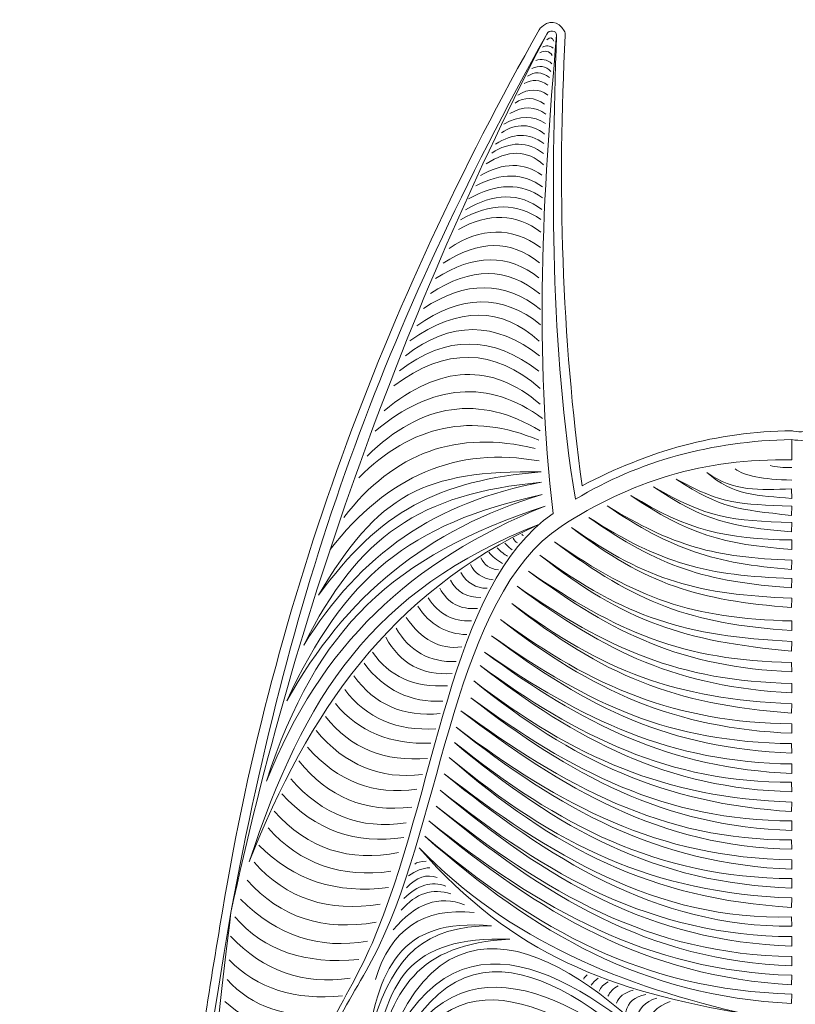
# Model space of a CAD drawing. Units: millimetres. Extents: x -51 to 48, y -103 to 79.
# Drawn here: x -51 to -3, y 18 to 79 of the extents above; entities that cross this region are included whole.
import ezdxf

# ---------------------------------------------------------------- set-up
doc = ezdxf.new("R2010")
doc.units = ezdxf.units.MM
doc.header["$MEASUREMENT"] = 0
doc.layers.add('layer 1', color=7, linetype='Continuous')

msp = doc.modelspace()

# ---------------------------------------------------------------- linework, layer by layer
at = {"layer": 'layer 1', "color": 250, "lineweight": 20}
msp.add_open_spline([(36.1725, -35.8651), (36.6253, -36.4103), (36.8428, -37.1858), (36.9409, -37.8559), (36.9409, -37.8559), (37.0612, -38.6777), (37.013, -39.448), (36.8137, -40.2505), (36.8137, -40.2505), (36.6142, -41.0535), (36.2776, -41.8502), (35.672, -42.4328), (35.672, -42.4328), (35.1397, -42.9448), (34.4154, -43.2705), (33.6829, -43.2354), (33.6829, -43.2354), (33.641, -43.3784), (33.5973, -43.5208), (33.5518, -43.6627), (33.5518, -43.6627), (33.2323, -44.6591), (32.8257, -45.6234), (32.4014, -46.5789), (32.4014, -46.5789), (31.9621, -47.5683), (31.5037, -48.5495), (31.0069, -49.5114), (31.0069, -49.5114), (30.4714, -50.5483), (29.8917, -51.5617), (29.2916, -52.5623), (29.2916, -52.5623), (29.2395, -52.6493), (29.1871, -52.7361), (29.1347, -52.8228), (29.1347, -52.8228), (29.1347, -52.8228), (22.5832, -92.9419), (22.5832, -92.9419), (22.5832, -92.9419), (22.5832, -92.9419), (22.5832, -102.5372), (22.5832, -102.5372), (22.5832, -102.5372), (22.5832, -102.8346), (22.3406, -103.0772), (22.0432, -103.0772), (22.0432, -103.0772), (22.0432, -103.0772), (-27.9568, -103.0772), (-27.9568, -103.0772), (-27.9568, -103.0772), (-28.2542, -103.0772), (-28.4968, -102.8346), (-28.4968, -102.5372), (-28.4968, -102.5372), (-28.4968, -102.5372), (-28.4968, -93.0963), (-28.4968, -93.0963), (-28.4968, -93.0963), (-28.4968, -93.0963), (-51.2683, -66.2581), (-51.2683, -66.2581), (-51.2683, -66.2581), (-51.3694, -66.1388), (-51.4115, -65.998), (-51.3925, -65.8428), (-51.3925, -65.8428), (-51.3734, -65.6876), (-51.2984, -65.5612), (-51.1714, -65.47), (-51.1714, -65.47), (-47.2726, -62.6711), (-43.9343, -59.4217), (-41.9311, -54.9944), (-41.9311, -54.9944), (-40.2735, -51.3311), (-39.7123, -47.2921), (-39.4571, -43.3129), (-39.4571, -43.3129), (-39.2969, -40.8161), (-39.2551, -38.3059), (-39.2348, -35.8045), (-39.2348, -35.8045), (-39.2109, -32.8517), (-39.2197, -29.8986), (-39.2002, -26.9456), (-39.2002, -26.9456), (-40.6404, -23.9411), (-41.4164, -20.5802), (-41.8425, -17.2909), (-41.8425, -17.2909), (-42.3576, -13.3141), (-42.3977, -9.2274), (-42.2331, -5.2252), (-42.2331, -5.2252), (-42.0441, -0.6317), (-41.5742, 3.964), (-40.9889, 8.5228), (-40.9889, 8.5228), (-40.3535, 13.4723), (-39.5732, 18.4051), (-38.7531, 23.3271), (-38.7531, 23.3271), (-35.5029, 42.8328), (-28.6933, 61.2108), (-18.9625, 78.4119), (-18.9625, 78.4119), (-18.9413, 78.4494), (-18.9195, 78.4793), (-18.8904, 78.5111), (-18.8904, 78.5111), (-18.4002, 79.0453), (-17.7415, 79.0063), (-17.3951, 78.3465), (-17.3951, 78.3465), (-17.3479, 78.2566), (-17.3286, 78.1684), (-17.334, 78.067), (-17.334, 78.067), (-17.8312, 68.6586), (-17.556, 59.2557), (-16.2763, 49.9198), (-16.2763, 49.9198), (-12.1905, 52.0707), (-7.8487, 53.3254), (-3.1895, 53.3489), (-3.1895, 53.3489), (-3.1474, 53.3491), (-3.1114, 53.3453), (-3.0703, 53.3362), (-3.0703, 53.3362), (-2.249, 53.1547), (-0.9876, 53.5789), (-0.2126, 53.8525), (-0.2126, 53.8525), (0.6864, 54.1698), (1.7077, 54.1673), (2.6069, 53.8531), (2.6069, 53.8531), (2.8194, 53.7788), (3.0253, 53.6869), (3.2233, 53.58), (3.2233, 53.58), (3.5228, 53.6337), (3.8255, 53.667), (4.1292, 53.6863), (4.1292, 53.6863), (5.1208, 53.7494), (6.2424, 53.6772), (7.2102, 53.4437), (7.2102, 53.4437), (7.7841, 53.3053), (8.2695, 53.0606), (8.7903, 52.7871), (8.7903, 52.7871), (8.9135, 52.7224), (9.0362, 52.6568), (9.1583, 52.5902), (9.1583, 52.5902), (9.1634, 52.5899), (9.1685, 52.5896), (9.1736, 52.5893), (9.1736, 52.5893), (9.9711, 52.5381), (10.7646, 52.4341), (11.5449, 52.2606), (11.5449, 52.2606), (12.3815, 52.0746), (13.2537, 51.803), (14.017, 51.41), (14.017, 51.41), (14.2407, 51.2949), (14.4574, 51.1674), (14.6665, 51.0278), (14.6665, 51.0278), (15.9774, 50.9394), (17.2809, 50.7324), (18.549, 50.3867), (18.549, 50.3867), (19.485, 50.1315), (20.4021, 49.801), (21.2741, 49.3744), (21.2741, 49.3744), (21.8322, 49.1013), (22.3812, 48.7872), (22.8929, 48.4344), (22.8929, 48.4344), (23.053, 48.324), (23.2099, 48.209), (23.3635, 48.0898), (23.3635, 48.0898), (24.3274, 47.8705), (25.2784, 47.5875), (26.1848, 47.1902), (26.1848, 47.1902), (27.0089, 46.8289), (27.7907, 46.3759), (28.519, 45.848), (28.519, 45.848), (29.269, 45.5858), (30.007, 45.2897), (30.7323, 44.9656), (30.7323, 44.9656), (31.9833, 44.4066), (33.1984, 43.7632), (34.3411, 43.0057), (34.3411, 43.0057), (35.5983, 42.1724), (36.7674, 41.2017), (37.7999, 40.1014), (37.7999, 40.1014), (38.6516, 39.1938), (39.4095, 38.1984), (40.0635, 37.1396), (40.0635, 37.1396), (40.4299, 36.5465), (40.7635, 35.9332), (41.0627, 35.3035), (41.0627, 35.3035), (41.3374, 34.9303), (41.5898, 34.5406), (41.817, 34.1366), (41.817, 34.1366), (42.3094, 33.261), (42.6828, 32.3196), (42.9392, 31.3487), (42.9392, 31.3487), (42.9635, 31.2566), (42.9869, 31.1643), (43.0091, 31.0717), (43.0091, 31.0717), (43.1544, 30.7983), (43.2887, 30.5191), (43.4107, 30.2345), (43.4107, 30.2345), (43.631, 29.7206), (43.8115, 29.19), (43.9536, 28.6493), (43.9536, 28.6493), (44.0806, 28.448), (44.1986, 28.241), (44.3066, 28.0289), (44.3066, 28.0289), (44.5189, 27.6121), (44.692, 27.1759), (44.8308, 26.7293), (44.8308, 26.7293), (44.8739, 26.5904), (44.9171, 26.4516), (44.9602, 26.3127), (44.9602, 26.3127), (45.3274, 26.2636), (45.6938, 26.2081), (46.0591, 26.1465), (46.0591, 26.1465), (46.4339, 26.0832), (46.8076, 26.0132), (47.1799, 25.9368), (47.1799, 25.9368), (47.4152, 25.8885), (47.5848, 25.7006), (47.6087, 25.4616), (47.6087, 25.4616), (47.6927, 24.6222), (47.7467, 23.7798), (47.7704, 22.9366), (47.7704, 22.9366), (47.7888, 22.2822), (47.7889, 21.6272), (47.7707, 20.9728), (47.7707, 20.9728), (47.7779, 20.4924), (47.7442, 20.015), (47.6578, 19.5425), (47.6578, 19.5425), (47.69, 19.076), (47.6782, 18.6058), (47.6205, 18.1417), (47.6205, 18.1417), (47.5885, 17.8847), (47.5424, 17.6293), (47.4829, 17.3772), (47.4829, 17.3772), (47.4626, 16.5465), (47.2857, 15.7785), (46.9993, 14.9989), (46.9993, 14.9989), (46.8997, 14.7279), (46.7896, 14.4608), (46.6696, 14.1983), (46.6696, 14.1983), (46.6459, 14.0764), (46.6194, 13.9551), (46.5901, 13.8345), (46.5901, 13.8345), (46.5512, 13.6742), (46.5073, 13.5151), (46.4588, 13.3574), (46.4588, 13.3574), (46.4826, 12.6328), (46.3006, 11.9198), (46.054, 11.2429), (46.054, 11.2429), (45.97, 11.0122), (45.8781, 10.7844), (45.7786, 10.56), (45.7786, 10.56), (45.7463, 10.3587), (45.7063, 10.1587), (45.6586, 9.9606), (45.6586, 9.9606), (45.6308, 9.8447), (45.6003, 9.7295), (45.5672, 9.6151), (45.5672, 9.6151), (45.6262, 8.7897), (45.3919, 8.0172), (45.0593, 7.2726), (45.0593, 7.2726), (45.1147, 7.0263), (45.1421, 6.7735), (45.1381, 6.5212), (45.1381, 6.5212), (45.1338, 6.2479), (45.0927, 5.9751), (45.0196, 5.7118), (45.0196, 5.7118), (45.0011, 4.7669), (44.6541, 3.8736), (44.1926, 3.0592), (44.1926, 3.0592), (44.0253, 2.764), (43.8423, 2.478), (43.6452, 2.2019), (43.6452, 2.2019), (43.9872, 1.0342), (43.6873, -0.4664), (43.3781, -1.5855), (43.3781, -1.5855), (43.3109, -2.5577), (42.884, -3.5172), (42.3582, -4.3266), (42.3582, -4.3266), (42.1663, -4.6221), (41.956, -4.9053), (41.7289, -5.1747), (41.7289, -5.1747), (41.729, -5.1754), (41.7291, -5.1761), (41.7292, -5.1768), (41.7292, -5.1768), (41.7996, -5.8365), (41.6761, -6.4677), (41.4302, -7.0791), (41.4302, -7.0791), (41.1561, -7.7605), (40.7434, -8.389), (40.2472, -8.9386), (40.2472, -8.9386), (40.4715, -8.9905), (40.6922, -9.0578), (40.9071, -9.1414), (40.9071, -9.1414), (41.876, -9.5179), (42.7175, -10.2194), (43.2341, -11.1244), (43.2341, -11.1244), (43.7079, -11.9544), (43.9148, -12.9681), (43.7426, -13.9125), (43.7426, -13.9125), (43.6096, -14.6418), (43.2566, -15.2957), (42.8642, -15.9155), (42.8642, -15.9155), (42.4335, -16.5958), (41.9318, -17.2582), (41.5804, -17.9831), (41.5804, -17.9831), (41.1234, -18.9259), (40.9195, -19.9979), (40.7848, -21.031), (40.7848, -21.031), (40.6758, -21.8662), (40.6084, -22.7154), (40.6707, -23.5573), (40.6707, -23.5573), (40.7357, -24.4354), (40.9323, -25.3004), (41.0051, -26.1802), (41.0051, -26.1802), (41.1083, -27.429), (40.9797, -28.7142), (40.5669, -29.9002), (40.5669, -29.9002), (40.1715, -31.0362), (39.5208, -32.0654), (38.7838, -33.009), (38.7838, -33.009), (38.2447, -33.6992), (37.6559, -34.3474), (37.0475, -34.9767), (37.0475, -34.9767), (36.7586, -35.2755), (36.4654, -35.5702), (36.1725, -35.8651)], degree=3, knots=[0, 0, 0, 0, 0.0097087, 0.0097087, 0.0097087, 0.0097087, 0.0194175, 0.0194175, 0.0194175, 0.0194175, 0.0291262, 0.0291262, 0.0291262, 0.0291262, 0.038835, 0.038835, 0.038835, 0.038835, 0.0485437, 0.0485437, 0.0485437, 0.0485437, 0.0582524, 0.0582524, 0.0582524, 0.0582524, 0.0679612, 0.0679612, 0.0679612, 0.0679612, 0.0776699, 0.0776699, 0.0776699, 0.0776699, 0.0873786, 0.0873786, 0.0873786, 0.0873786, 0.0970874, 0.0970874, 0.0970874, 0.0970874, 0.1067961, 0.1067961, 0.1067961, 0.1067961, 0.1165049, 0.1165049, 0.1165049, 0.1165049, 0.1262136, 0.1262136, 0.1262136, 0.1262136, 0.1359223, 0.1359223, 0.1359223, 0.1359223, 0.1456311, 0.1456311, 0.1456311, 0.1456311, 0.1553398, 0.1553398, 0.1553398, 0.1553398, 0.1650485, 0.1650485, 0.1650485, 0.1650485, 0.1747573, 0.1747573, 0.1747573, 0.1747573, 0.184466, 0.184466, 0.184466, 0.184466, 0.1941748, 0.1941748, 0.1941748, 0.1941748, 0.2038835, 0.2038835, 0.2038835, 0.2038835, 0.2135922, 0.2135922, 0.2135922, 0.2135922, 0.223301, 0.223301, 0.223301, 0.223301, 0.2330097, 0.2330097, 0.2330097, 0.2330097, 0.2427184, 0.2427184, 0.2427184, 0.2427184, 0.2524272, 0.2524272, 0.2524272, 0.2524272, 0.2621359, 0.2621359, 0.2621359, 0.2621359, 0.2718447, 0.2718447, 0.2718447, 0.2718447, 0.2815534, 0.2815534, 0.2815534, 0.2815534, 0.2912621, 0.2912621, 0.2912621, 0.2912621, 0.3009709, 0.3009709, 0.3009709, 0.3009709, 0.3106796, 0.3106796, 0.3106796, 0.3106796, 0.3203883, 0.3203883, 0.3203883, 0.3203883, 0.3300971, 0.3300971, 0.3300971, 0.3300971, 0.3398058, 0.3398058, 0.3398058, 0.3398058, 0.3495146, 0.3495146, 0.3495146, 0.3495146, 0.3592233, 0.3592233, 0.3592233, 0.3592233, 0.368932, 0.368932, 0.368932, 0.368932, 0.3786408, 0.3786408, 0.3786408, 0.3786408, 0.3883495, 0.3883495, 0.3883495, 0.3883495, 0.3980583, 0.3980583, 0.3980583, 0.3980583, 0.407767, 0.407767, 0.407767, 0.407767, 0.4174757, 0.4174757, 0.4174757, 0.4174757, 0.4271845, 0.4271845, 0.4271845, 0.4271845, 0.4368932, 0.4368932, 0.4368932, 0.4368932, 0.4466019, 0.4466019, 0.4466019, 0.4466019, 0.4563107, 0.4563107, 0.4563107, 0.4563107, 0.4660194, 0.4660194, 0.4660194, 0.4660194, 0.4757282, 0.4757282, 0.4757282, 0.4757282, 0.4854369, 0.4854369, 0.4854369, 0.4854369, 0.4951456, 0.4951456, 0.4951456, 0.4951456, 0.5048544, 0.5048544, 0.5048544, 0.5048544, 0.5145631, 0.5145631, 0.5145631, 0.5145631, 0.5242718, 0.5242718, 0.5242718, 0.5242718, 0.5339806, 0.5339806, 0.5339806, 0.5339806, 0.5436893, 0.5436893, 0.5436893, 0.5436893, 0.5533981, 0.5533981, 0.5533981, 0.5533981, 0.5631068, 0.5631068, 0.5631068, 0.5631068, 0.5728155, 0.5728155, 0.5728155, 0.5728155, 0.5825243, 0.5825243, 0.5825243, 0.5825243, 0.592233, 0.592233, 0.592233, 0.592233, 0.6019417, 0.6019417, 0.6019417, 0.6019417, 0.6116505, 0.6116505, 0.6116505, 0.6116505, 0.6213592, 0.6213592, 0.6213592, 0.6213592, 0.631068, 0.631068, 0.631068, 0.631068, 0.6407767, 0.6407767, 0.6407767, 0.6407767, 0.6504854, 0.6504854, 0.6504854, 0.6504854, 0.6601942, 0.6601942, 0.6601942, 0.6601942, 0.6699029, 0.6699029, 0.6699029, 0.6699029, 0.6796117, 0.6796117, 0.6796117, 0.6796117, 0.6893204, 0.6893204, 0.6893204, 0.6893204, 0.6990291, 0.6990291, 0.6990291, 0.6990291, 0.7087379, 0.7087379, 0.7087379, 0.7087379, 0.7184466, 0.7184466, 0.7184466, 0.7184466, 0.7281553, 0.7281553, 0.7281553, 0.7281553, 0.7378641, 0.7378641, 0.7378641, 0.7378641, 0.7475728, 0.7475728, 0.7475728, 0.7475728, 0.7572816, 0.7572816, 0.7572816, 0.7572816, 0.7669903, 0.7669903, 0.7669903, 0.7669903, 0.776699, 0.776699, 0.776699, 0.776699, 0.7864078, 0.7864078, 0.7864078, 0.7864078, 0.7961165, 0.7961165, 0.7961165, 0.7961165, 0.8058252, 0.8058252, 0.8058252, 0.8058252, 0.815534, 0.815534, 0.815534, 0.815534, 0.8252427, 0.8252427, 0.8252427, 0.8252427, 0.8349515, 0.8349515, 0.8349515, 0.8349515, 0.8446602, 0.8446602, 0.8446602, 0.8446602, 0.8543689, 0.8543689, 0.8543689, 0.8543689, 0.8640777, 0.8640777, 0.8640777, 0.8640777, 0.8737864, 0.8737864, 0.8737864, 0.8737864, 0.8834951, 0.8834951, 0.8834951, 0.8834951, 0.8932039, 0.8932039, 0.8932039, 0.8932039, 0.9029126, 0.9029126, 0.9029126, 0.9029126, 0.9126214, 0.9126214, 0.9126214, 0.9126214, 0.9223301, 0.9223301, 0.9223301, 0.9223301, 0.9320388, 0.9320388, 0.9320388, 0.9320388, 0.9417476, 0.9417476, 0.9417476, 0.9417476, 0.9514563, 0.9514563, 0.9514563, 0.9514563, 0.961165, 0.961165, 0.961165, 0.961165, 0.9708738, 0.9708738, 0.9708738, 0.9708738, 0.9805825, 0.9805825, 0.9805825, 0.9805825, 1, 1, 1, 1], dxfattribs=at)
at = {"layer": 'layer 1', "color": 242, "lineweight": 20}
for points in [[(-17.8731, 78.0839), (-17.8722, 78.3746), (-18.3381, 78.4379), (-18.4926, 78.146)], [(-18.4895, 77.7907), (-18.2864, 77.9729), (-18.1367, 77.9471), (-18.0405, 77.7132)], [(-18.9231, 76.9777), (-18.5898, 77.1515), (-18.3292, 77.0947), (-18.1411, 76.8074)], [(-18.0792, 77.2642), (-18.3062, 77.4384), (-18.5281, 77.459), (-18.745, 77.3261)], [(-19.1786, 76.4977), (-18.7969, 76.6279), (-18.4614, 76.5607), (-18.1721, 76.2964)], [(-18.327, 75.4293), (-18.8072, 75.7944), (-19.264, 75.8202), (-19.6974, 75.5067)], [(-19.4186, 75.9944), (-18.9562, 76.2119), (-18.5613, 76.1525), (-18.234, 75.8163)], [(-18.4199, 74.9571), (-18.9179, 75.3068), (-19.4108, 75.3378), (-19.8987, 75.0499)], [(-20.2858, 74.3299), (-19.6043, 74.7537), (-18.9797, 74.7537), (-18.4121, 74.3299)], [(-20.4639, 73.8344), (-19.8824, 74.2385), (-19.2682, 74.2153), (-18.6212, 73.7647)], [(-20.8047, 73.1839), (-19.9567, 73.6535), (-19.2057, 73.6406), (-18.5517, 73.1452)], [(-21.1764, 72.5258), (-20.1894, 73.0632), (-19.3171, 73.0736), (-18.5594, 72.5568)], [(-21.6875, 71.2561), (-20.6185, 71.9781), (-19.6145, 71.9988), (-18.6757, 71.318)], [(-21.3235, 71.9761), (-20.3591, 72.5943), (-19.4584, 72.5658), (-18.6214, 71.8909)], [(-21.9275, 70.7064), (-20.7712, 71.4609), (-19.6898, 71.4506), (-18.6834, 70.6754)], [(-22.2836, 70.0328), (-20.9172, 70.9323), (-19.7172, 70.9143), (-18.6834, 69.9786)], [(-22.6245, 69.305), (-21.2052, 70.1346), (-19.9277, 70.1423), (-18.792, 69.3282)], [(-22.9264, 68.6701), (-21.3295, 69.4939), (-19.941, 69.4707), (-18.761, 68.6004)], [(-23.3677, 67.8494), (-21.6042, 68.8419), (-20.0686, 68.8625), (-18.761, 67.9114)], [(-23.5613, 67.1526), (-21.7924, 68.238), (-20.2026, 68.2483), (-18.792, 67.1836)], [(-23.8866, 66.5332), (-22.0019, 67.604), (-20.3244, 67.6092), (-18.8541, 66.5487)], [(-24.0104, 65.9293), (-22.1121, 66.9976), (-20.3933, 66.9459), (-18.8541, 65.7745)], [(-24.5834, 64.7525), (-22.5994, 66.0942), (-20.6948, 66.1148), (-18.8696, 64.8144)], [(-24.955, 63.8234), (-22.7367, 65.2809), (-20.734, 65.2912), (-18.9469, 63.8544)], [(-25.435, 62.8634), (-23.0402, 64.4189), (-20.8879, 64.4344), (-18.9779, 62.9098)], [(-25.7602, 61.9343), (-23.2204, 63.6006), (-20.9441, 63.5902), (-18.9315, 61.9034)], [(-18.8851, 60.9433), (-21.1319, 62.7264), (-23.5681, 62.7419), (-26.1938, 60.9898)], [(-18.8696, 59.9833), (-21.2847, 61.9086), (-23.8654, 61.8828), (-26.6119, 59.9059)], [(-27.0455, 58.9768), (-23.9969, 61.1142), (-21.3026, 61.109), (-18.9625, 58.9613)], [(-18.9317, 58.0321), (-21.7048, 60.2155), (-24.4972, 60.2207), (-27.3089, 58.0476)], [(-27.696, 57.103), (-24.7807, 59.3432), (-21.8748, 59.3328), (-18.9781, 57.0721)], [(-18.9007, 56.0037), (-21.7865, 58.5348), (-24.8318, 58.5864), (-28.0366, 56.1585)], [(-28.6406, 54.61), (-25.1627, 57.4839), (-21.9161, 57.6181), (-18.9007, 55.0126)], [(-29.2135, 53.3248), (-25.628, 56.3242), (-22.1387, 56.5926), (-18.7459, 54.13)], [(-29.709, 51.7764), (-26.2945, 55.1084), (-22.6917, 55.6349), (-18.9007, 53.3558)], [(-30.2354, 50.4137), (-26.9188, 53.7421), (-23.1715, 54.5266), (-18.9936, 52.7674)], [(-19.2104, 52.2409), (-24.0495, 53.4445), (-28.0342, 52.0095), (-31.1645, 47.9362)], [(-18.9626, 51.4667), (-24.0772, 52.4038), (-28.4304, 50.5583), (-32.0224, 45.9302)], [(-3.1867, 51.0492), (-3.7146, 51.0421), (-4.1629, 51.0835), (-4.5316, 51.1732)], [(-3.1867, 50.275), (-4.9955, 50.3081), (-6.1716, 50.5404), (-6.715, 50.9719)], [(-20.0532, 46.899), (-20.0234, 46.8452), (-19.9873, 46.8117), (-19.9449, 46.7983)], [(-21.0985, 46.3337), (-20.9099, 46.1072), (-20.7602, 45.9678), (-20.6494, 45.9157)], [(-20.5797, 46.6357), (-20.4967, 46.5027), (-20.4115, 46.4072), (-20.3242, 46.3492)], [(-22.0973, 45.7608), (-21.9007, 45.4983), (-21.6169, 45.266), (-21.2456, 45.064)], [(-21.594, 46.0473), (-21.345, 45.7863), (-21.1256, 45.6083), (-20.9359, 45.5131)], [(-23.2585, 44.9943), (-23.0089, 44.4475), (-22.5366, 44.1301), (-21.8417, 44.0419)], [(-22.6005, 45.4202), (-22.4135, 44.9744), (-22.0495, 44.7215), (-21.5088, 44.6614)], [(-23.8546, 44.4988), (-23.4655, 43.8435), (-22.9209, 43.5132), (-22.2209, 43.5078)], [(-24.5049, 44.0265), (-24.1089, 43.2693), (-23.4767, 42.908), (-22.6081, 42.9426)], [(-25.1708, 43.5233), (-24.6827, 42.5895), (-23.8982, 42.1637), (-22.8171, 42.2457)], [(-25.8908, 42.9037), (-25.2554, 41.8896), (-24.3573, 41.4147), (-23.1964, 41.4792)], [(-26.5411, 42.385), (-25.7912, 41.2309), (-24.7744, 40.6425), (-23.4906, 40.6197)], [(-27.261, 41.6881), (-26.333, 40.2898), (-25.1742, 39.6755), (-23.7847, 39.8454)], [(-27.9036, 41.0222), (-27.068, 39.5836), (-25.8164, 38.8842), (-24.1486, 38.9241)], [(-28.5381, 40.4493), (-27.6481, 38.7964), (-26.2648, 38.0428), (-24.3881, 38.1885)], [(-29.3665, 39.5125), (-28.3262, 38.003), (-26.7675, 37.3036), (-24.6901, 37.4143)], [(-29.9007, 38.8234), (-28.6363, 37.1438), (-26.9975, 36.3541), (-24.9843, 36.4542)], [(-30.5354, 38.0336), (-29.2357, 36.2403), (-27.4395, 35.4557), (-25.1468, 35.6799)], [(-31.1083, 37.182), (-29.7453, 35.3804), (-27.8458, 34.5649), (-25.41, 34.7354)], [(-31.6813, 36.2993), (-30.2413, 34.5489), (-28.2541, 33.7283), (-25.7197, 33.8373)], [(-32.3161, 35.4941), (-30.7504, 33.5141), (-28.6212, 32.6418), (-25.9286, 32.8772)], [(-32.8968, 34.6269), (-31.0929, 32.4582), (-28.8786, 31.542), (-26.2538, 31.8784)], [(-33.4386, 33.5817), (-31.5438, 31.4347), (-29.2676, 30.5572), (-26.6099, 30.9493)], [(-33.9651, 32.73), (-32.1729, 30.4491), (-29.8244, 29.4839), (-26.9196, 29.8344)], [(-34.4761, 31.5997), (-32.5147, 29.3398), (-30.1145, 28.421), (-27.2757, 28.8434)], [(-35.0336, 30.6551), (-32.962, 28.3889), (-30.4225, 27.4805), (-27.4151, 27.9298)], [(-35.5136, 29.5867), (-33.4069, 27.231), (-30.8159, 26.369), (-27.7403, 27.0007)], [(-35.9007, 28.5337), (-33.8737, 26.2828), (-31.3136, 25.3795), (-28.2203, 25.8239)], [(-36.4736, 27.4653), (-34.3156, 25.263), (-31.6161, 24.3804), (-28.3752, 24.8174)], [(-36.7678, 26.3968), (-34.7576, 24.1172), (-32.1304, 23.2397), (-28.8861, 23.7644)], [(-27.1206, 25.5292), (-26.6813, 25.8551), (-26.2374, 26.028), (-25.7889, 26.048)], [(-26.0212, 26.4583), (-26.3743, 26.4438), (-26.6117, 26.3819), (-26.7335, 26.2725)], [(-37.2014, 25.2664), (-35.1417, 22.9453), (-32.4577, 22.0678), (-29.1494, 22.634)], [(-24.7979, 24.8943), (-25.6831, 25.2323), (-26.5528, 24.9742), (-27.4071, 24.1201)], [(-27.2522, 24.7782), (-26.6196, 25.4565), (-25.9796, 25.6733), (-25.3321, 25.4286)], [(-24.4727, 24.4066), (-25.6228, 24.7891), (-26.6577, 24.4511), (-27.5774, 23.3923)], [(-37.6195, 24.0741), (-35.3324, 21.7935), (-32.6845, 20.9212), (-29.6758, 21.4572)], [(-23.6288, 23.7253), (-25.2171, 24.3437), (-26.6985, 23.8224), (-28.0729, 22.1613)], [(-23.0326, 23.2452), (-26.1962, 23.5841), (-28.2479, 22.1905), (-29.1878, 19.0643)], [(-37.9756, 22.9746), (-36.1562, 20.8746), (-33.5755, 19.9869), (-30.2332, 20.3113)], [(-38.2388, 21.7668), (-36.1954, 19.5907), (-33.7024, 18.7133), (-30.7597, 19.1345)], [(-38.3316, 20.2803), (-36.5816, 18.4952), (-34.2176, 17.7467), (-31.2396, 18.035)], [(-15.9637, 19.3508), (-16.1359, 19.2068), (-16.2082, 19.1139), (-16.1806, 19.072)], [(-15.2824, 19.134), (-15.4643, 19.001), (-15.6088, 18.8591), (-15.716, 18.7082)], [(-31.9364, 16.8891), (-34.7322, 16.622), (-36.9053, 17.3446), (-38.4555, 19.057)], [(-14.6475, 18.9172), (-14.9369, 18.7656), (-15.1279, 18.5721), (-15.2205, 18.3365)], [(-14.0281, 18.6694), (-14.3313, 18.496), (-14.5455, 18.2766), (-14.6708, 18.0113)], [(-13.0991, 18.383), (-13.6454, 18.2408), (-13.9912, 17.975), (-14.1366, 17.5855)], [(-12.3093, 18.112), (-12.9947, 17.9989), (-13.4051, 17.6427), (-13.5404, 17.0435)], [(-11.6123, 17.9029), (-12.3544, 17.6696), (-12.7802, 17.2127), (-12.8898, 16.5325)], [(-38.5948, 17.6943), (-36.8941, 16.1248), (-34.845, 15.5312), (-32.4474, 15.9136)], [(-10.7761, 17.6784), (-11.6182, 17.4017), (-12.1369, 16.8339), (-12.3323, 15.9751)]]:
    msp.add_open_spline(points, degree=3, dxfattribs=at)
for points, knots in [([(-18.4926, 78.146), (-27.2833, 61.1738), (-34.223, 41.9309), (-38.2204, 23.2381), (-38.2204, 23.2381), (-34.3455, 44.2331), (-28.8397, 59.4758), (-18.4926, 78.146)], [0, 0, 0, 0, 0.3333333, 0.3333333, 0.3333333, 0.3333333, 1, 1, 1, 1]), ([(-18.0933, 48.1834), (-24.6273, 43.7054), (-25.3498, 30.6842), (-29.403, 21.3131), (-29.403, 21.3131), (-31.1836, 17.1962), (-33.7086, 14.3892), (-33.7076, 10.6904), (-33.7076, 10.6904), (-33.7061, 5.5459), (-30.812, 3.0765), (-28.0403, 0.5325), (-28.0403, 0.5325), (-31.1632, 3.4581), (-33.4979, 6.687), (-33.2895, 10.6826), (-33.2895, 10.6826), (-33.068, 14.9299), (-30.5983, 17.7659), (-28.9537, 21.1735), (-28.9537, 21.1735), (-25.0355, 29.2918), (-24.2218, 43.0119), (-17.5877, 47.3735), (-17.5877, 47.3735), (-13.3084, 50.1869), (-8.6485, 51.657), (-3.1867, 51.5311), (-3.1867, 51.5311), (-3.1867, 51.9571), (-3.1867, 52.383), (-3.1867, 52.8089), (-3.1867, 52.8089), (-8.229, 52.6973), (-12.687, 51.4796), (-16.7034, 49.075), (-16.7034, 49.075), (-18.2675, 58.7256), (-18.2309, 68.3252), (-17.8731, 78.0839), (-17.8731, 78.0839), (-18.7536, 68.0454), (-19.2751, 58.2169), (-18.0933, 48.1834)], [0, 0, 0, 0, 0.0833333, 0.0833333, 0.0833333, 0.0833333, 0.1666667, 0.1666667, 0.1666667, 0.1666667, 0.25, 0.25, 0.25, 0.25, 0.3333333, 0.3333333, 0.3333333, 0.3333333, 0.4166667, 0.4166667, 0.4166667, 0.4166667, 0.5, 0.5, 0.5, 0.5, 0.5833333, 0.5833333, 0.5833333, 0.5833333, 0.6666667, 0.6666667, 0.6666667, 0.6666667, 0.75, 0.75, 0.75, 0.75, 0.8333333, 0.8333333, 0.8333333, 0.8333333, 1, 1, 1, 1]), ([(28.6186, -52.6325), (28.6889, -52.5166), (28.7587, -52.4006), (28.8285, -52.2846), (28.8285, -52.2846), (29.4227, -51.2935), (29.9971, -50.2899), (30.5271, -49.2636), (30.5271, -49.2636), (31.0189, -48.3115), (31.4727, -47.34), (31.9079, -46.3598), (31.9079, -46.3598), (32.3244, -45.4219), (32.7241, -44.4759), (33.0376, -43.4978), (33.0376, -43.4978), (33.1305, -43.2086), (33.2155, -42.9164), (33.2926, -42.6222), (33.2926, -42.6222), (34.0101, -42.8478), (34.7714, -42.5498), (35.2976, -42.0436), (35.2976, -42.0436), (35.8238, -41.5375), (36.115, -40.8234), (36.2896, -40.1203), (36.2896, -40.1203), (36.4642, -39.4173), (36.5225, -38.7254), (36.4066, -37.9341), (36.4066, -37.9341), (36.2908, -37.1429), (36.001, -36.2522), (35.3886, -35.8893), (35.3886, -35.8893), (35.812, -35.4596), (36.2403, -35.0347), (36.6593, -34.6013), (36.6593, -34.6013), (37.2538, -33.9865), (37.8287, -33.3543), (38.3582, -32.6766), (38.3582, -32.6766), (39.0608, -31.7769), (39.683, -30.7967), (40.0569, -29.7227), (40.0569, -29.7227), (40.4432, -28.6125), (40.5643, -27.402), (40.4669, -26.2247), (40.4669, -26.2247), (40.3937, -25.3392), (40.197, -24.4725), (40.1322, -23.5971), (40.1322, -23.5971), (40.0677, -22.725), (40.1341, -21.8442), (40.2493, -20.9611), (40.2493, -20.9611), (40.3944, -19.849), (40.6167, -18.7335), (41.0945, -17.7476), (41.0945, -17.7476), (41.4533, -17.0075), (41.9562, -16.3404), (42.4079, -15.6267), (42.4079, -15.6267), (42.7669, -15.0598), (43.0933, -14.4636), (43.2114, -13.8156), (43.2114, -13.8156), (43.3584, -13.0098), (43.1828, -12.124), (42.7651, -11.3921), (42.7651, -11.3921), (42.308, -10.5915), (41.5612, -9.975), (40.7115, -9.6447), (40.7115, -9.6447), (40.1769, -9.437), (39.6016, -9.3424), (39.0302, -9.3429), (39.0302, -9.3429), (39.8269, -8.708), (40.5354, -7.8568), (40.9292, -6.8776), (40.9292, -6.8776), (41.1349, -6.3665), (41.2549, -5.8204), (41.1922, -5.2341), (41.1922, -5.2341), (41.1842, -5.1579), (41.1731, -5.0824), (41.159, -5.0073), (41.159, -5.0073), (41.4272, -4.7079), (41.6775, -4.3834), (41.9054, -4.0324), (41.9054, -4.0324), (42.4047, -3.2639), (42.7959, -2.3687), (42.8426, -1.4956), (42.8426, -1.4956), (43.3183, 0.2056), (43.3846, 1.4682), (43.0417, 2.2928), (43.0417, 2.2928), (43.2875, 2.617), (43.5157, 2.9603), (43.7228, 3.3255), (43.7228, 3.3255), (44.1458, 4.0721), (44.4804, 4.9105), (44.4804, 5.7911), (44.4804, 5.7911), (44.5527, 6.0296), (44.5942, 6.2795), (44.5982, 6.5297), (44.5982, 6.5297), (44.6024, 6.798), (44.5634, 7.0672), (44.4888, 7.3237), (44.4888, 7.3237), (44.4959, 7.3386), (44.5028, 7.3537), (44.5097, 7.3686), (44.5097, 7.3686), (44.8404, 8.0823), (45.1051, 8.8478), (45.0204, 9.6703), (45.0204, 9.6703), (45.0621, 9.8079), (45.0999, 9.9469), (45.1336, 10.0868), (45.1336, 10.0868), (45.1834, 10.2942), (45.2244, 10.5037), (45.2561, 10.7145), (45.2561, 10.7145), (45.3612, 10.9471), (45.4583, 11.1849), (45.5466, 11.4277), (45.5466, 11.4277), (45.7816, 12.0724), (45.9556, 12.7526), (45.915, 13.4281), (45.915, 13.4281), (45.9715, 13.6042), (46.0216, 13.7823), (46.0654, 13.962), (46.0654, 13.962), (46.0977, 14.0954), (46.1264, 14.2296), (46.1516, 14.3643), (46.1516, 14.3643), (46.2764, 14.6333), (46.3901, 14.907), (46.4924, 15.1851), (46.4924, 15.1851), (46.7487, 15.8829), (46.9315, 16.6074), (46.9442, 17.4465), (46.9442, 17.4465), (47.0056, 17.6973), (47.0526, 17.9519), (47.0846, 18.2084), (47.0846, 18.2084), (47.1408, 18.6606), (47.1499, 19.1196), (47.114, 19.5732), (47.114, 19.5732), (47.1958, 19.9931), (47.2392, 20.4518), (47.2306, 20.9761), (47.2306, 20.9761), (47.2488, 21.6243), (47.2488, 22.273), (47.2306, 22.9214), (47.2306, 22.9214), (47.2072, 23.7517), (47.1541, 24.5813), (47.0714, 25.4078), (47.0714, 25.4078), (46.7053, 25.4829), (46.3378, 25.5517), (45.9692, 25.614), (45.9692, 25.614), (45.4969, 25.6937), (45.0229, 25.7629), (44.5475, 25.8212), (44.5475, 25.8212), (44.4699, 26.0706), (44.3925, 26.3199), (44.3151, 26.5691), (44.3151, 26.5691), (44.1853, 26.9868), (44.0236, 27.3947), (43.8254, 27.7839), (43.8254, 27.7839), (43.7125, 28.0057), (43.5878, 28.2215), (43.4523, 28.4308), (43.4523, 28.4308), (43.3141, 28.9733), (43.1354, 29.5062), (42.9144, 30.0217), (42.9144, 30.0217), (42.7894, 30.3132), (42.6508, 30.5991), (42.4998, 30.8788), (42.4998, 30.8788), (42.4739, 30.9899), (42.4461, 31.1005), (42.4171, 31.2108), (42.4171, 31.2108), (42.1728, 32.1354), (41.8171, 33.0347), (41.3463, 33.8719), (41.3463, 33.8719), (41.1217, 34.2712), (40.8711, 34.6563), (40.5972, 35.0248), (40.5972, 35.0248), (40.3009, 35.6528), (39.9693, 36.2644), (39.6041, 36.8558), (39.6041, 36.8558), (38.9693, 37.8834), (38.2334, 38.8504), (37.4061, 39.7319), (37.4061, 39.7319), (36.4026, 40.8015), (35.265, 41.7456), (34.0428, 42.5556), (34.0428, 42.5556), (32.9246, 43.2969), (31.7357, 43.9257), (30.512, 44.4726), (30.512, 44.4726), (29.7757, 44.8015), (29.027, 45.1009), (28.2657, 45.3644), (28.2657, 45.3644), (27.5447, 45.8939), (26.7754, 46.3418), (25.968, 46.6956), (25.968, 46.6956), (25.0584, 47.0945), (24.1002, 47.3736), (23.1259, 47.5897), (23.1259, 47.5897), (22.9505, 47.7293), (22.771, 47.8625), (22.5863, 47.9898), (22.5863, 47.9898), (22.1293, 48.305), (21.5928, 48.6173), (21.0368, 48.8893), (21.0368, 48.8893), (20.1961, 49.3006), (19.3107, 49.6193), (18.407, 49.8657), (18.407, 49.8657), (17.1541, 50.2072), (15.8658, 50.4096), (14.5685, 50.4931), (14.5685, 50.4931), (14.5404, 50.4951), (14.5121, 50.4968), (14.4838, 50.4985), (14.4838, 50.4985), (14.2552, 50.6589), (14.0182, 50.802), (13.7699, 50.9299), (13.7699, 50.9299), (13.1038, 51.2727), (12.2731, 51.5454), (11.4277, 51.7335), (11.4277, 51.7335), (10.6763, 51.9005), (9.9133, 52.0007), (9.139, 52.0504), (9.139, 52.0504), (9.0944, 52.0533), (9.0499, 52.056), (9.0051, 52.0584), (9.0051, 52.0584), (8.8507, 52.1435), (8.6953, 52.227), (8.5392, 52.309), (8.5392, 52.309), (7.7566, 52.72), (7.4603, 52.8279), (7.0836, 52.9188), (7.0836, 52.9188), (6.3225, 53.1023), (5.2328, 53.2156), (4.1635, 53.1474), (4.1635, 53.1474), (3.8161, 53.1254), (3.4708, 53.0841), (3.1302, 53.0116), (3.1302, 53.0116), (2.9087, 53.1449), (2.6746, 53.2573), (2.4287, 53.3433), (2.4287, 53.3433), (1.6494, 53.6156), (0.7541, 53.621), (-0.0328, 53.3433), (-0.0328, 53.3433), (-0.8671, 53.0487), (-2.2158, 52.5943), (-3.1868, 52.8089)], [0, 0, 0, 0, 0.0125, 0.0125, 0.0125, 0.0125, 0.025, 0.025, 0.025, 0.025, 0.0375, 0.0375, 0.0375, 0.0375, 0.05, 0.05, 0.05, 0.05, 0.0625, 0.0625, 0.0625, 0.0625, 0.075, 0.075, 0.075, 0.075, 0.0875, 0.0875, 0.0875, 0.0875, 0.1, 0.1, 0.1, 0.1, 0.1125, 0.1125, 0.1125, 0.1125, 0.125, 0.125, 0.125, 0.125, 0.1375, 0.1375, 0.1375, 0.1375, 0.15, 0.15, 0.15, 0.15, 0.1625, 0.1625, 0.1625, 0.1625, 0.175, 0.175, 0.175, 0.175, 0.1875, 0.1875, 0.1875, 0.1875, 0.2, 0.2, 0.2, 0.2, 0.2125, 0.2125, 0.2125, 0.2125, 0.225, 0.225, 0.225, 0.225, 0.2375, 0.2375, 0.2375, 0.2375, 0.25, 0.25, 0.25, 0.25, 0.2625, 0.2625, 0.2625, 0.2625, 0.275, 0.275, 0.275, 0.275, 0.2875, 0.2875, 0.2875, 0.2875, 0.3, 0.3, 0.3, 0.3, 0.3125, 0.3125, 0.3125, 0.3125, 0.325, 0.325, 0.325, 0.325, 0.3375, 0.3375, 0.3375, 0.3375, 0.35, 0.35, 0.35, 0.35, 0.3625, 0.3625, 0.3625, 0.3625, 0.375, 0.375, 0.375, 0.375, 0.3875, 0.3875, 0.3875, 0.3875, 0.4, 0.4, 0.4, 0.4, 0.4125, 0.4125, 0.4125, 0.4125, 0.425, 0.425, 0.425, 0.425, 0.4375, 0.4375, 0.4375, 0.4375, 0.45, 0.45, 0.45, 0.45, 0.4625, 0.4625, 0.4625, 0.4625, 0.475, 0.475, 0.475, 0.475, 0.4875, 0.4875, 0.4875, 0.4875, 0.5, 0.5, 0.5, 0.5, 0.5125, 0.5125, 0.5125, 0.5125, 0.525, 0.525, 0.525, 0.525, 0.5375, 0.5375, 0.5375, 0.5375, 0.55, 0.55, 0.55, 0.55, 0.5625, 0.5625, 0.5625, 0.5625, 0.575, 0.575, 0.575, 0.575, 0.5875, 0.5875, 0.5875, 0.5875, 0.6, 0.6, 0.6, 0.6, 0.6125, 0.6125, 0.6125, 0.6125, 0.625, 0.625, 0.625, 0.625, 0.6375, 0.6375, 0.6375, 0.6375, 0.65, 0.65, 0.65, 0.65, 0.6625, 0.6625, 0.6625, 0.6625, 0.675, 0.675, 0.675, 0.675, 0.6875, 0.6875, 0.6875, 0.6875, 0.7, 0.7, 0.7, 0.7, 0.7125, 0.7125, 0.7125, 0.7125, 0.725, 0.725, 0.725, 0.725, 0.7375, 0.7375, 0.7375, 0.7375, 0.75, 0.75, 0.75, 0.75, 0.7625, 0.7625, 0.7625, 0.7625, 0.775, 0.775, 0.775, 0.775, 0.7875, 0.7875, 0.7875, 0.7875, 0.8, 0.8, 0.8, 0.8, 0.8125, 0.8125, 0.8125, 0.8125, 0.825, 0.825, 0.825, 0.825, 0.8375, 0.8375, 0.8375, 0.8375, 0.85, 0.85, 0.85, 0.85, 0.8625, 0.8625, 0.8625, 0.8625, 0.875, 0.875, 0.875, 0.875, 0.8875, 0.8875, 0.8875, 0.8875, 0.9, 0.9, 0.9, 0.9, 0.9125, 0.9125, 0.9125, 0.9125, 0.925, 0.925, 0.925, 0.925, 0.9375, 0.9375, 0.9375, 0.9375, 0.95, 0.95, 0.95, 0.95, 0.9625, 0.9625, 0.9625, 0.9625, 0.975, 0.975, 0.975, 0.975, 1, 1, 1, 1]), ([(-18.8387, 50.7856), (-25.2893, 50.2465), (-28.9233, 48.3249), (-32.7439, 43.0742), (-32.7439, 43.0742), (-29.0302, 49.3987), (-26.1416, 50.8931), (-18.8387, 50.7856)], [0, 0, 0, 0, 0.3333333, 0.3333333, 0.3333333, 0.3333333, 1, 1, 1, 1]), ([(-3.1812, 49.128), (-5.26, 49.302), (-6.8948, 49.3132), (-8.4802, 50.7396), (-8.4802, 50.7396), (-6.7923, 49.5164), (-5.2348, 49.6732), (-3.1922, 49.7188), (-3.1922, 49.7188), (-3.1922, 49.7188), (-3.1812, 49.128), (-3.1812, 49.128)], [0, 0, 0, 0, 0.25, 0.25, 0.25, 0.25, 0.5, 0.5, 0.5, 0.5, 1, 1, 1, 1]), ([(-18.8077, 50.1352), (-25.3874, 48.9377), (-30.1697, 45.6371), (-33.673, 39.9463), (-33.673, 39.9463), (-30.2492, 46.7826), (-26.4294, 49.4279), (-18.8077, 50.1352)], [0, 0, 0, 0, 0.3333333, 0.3333333, 0.3333333, 0.3333333, 1, 1, 1, 1]), ([(-3.1961, 47.0377), (-6.9492, 47.3731), (-8.583, 47.6594), (-11.8249, 49.857), (-11.8249, 49.857), (-8.4944, 47.8993), (-6.8918, 47.7196), (-3.1773, 47.6283), (-3.1773, 47.6283), (-3.1773, 47.6283), (-3.1961, 47.0377), (-3.1961, 47.0377)], [0, 0, 0, 0, 0.25, 0.25, 0.25, 0.25, 0.5, 0.5, 0.5, 0.5, 1, 1, 1, 1]), ([(-3.1955, 48.0596), (-6.5744, 48.456), (-7.5411, 48.4513), (-10.4003, 50.337), (-10.4003, 50.337), (-7.4505, 48.7041), (-6.5252, 48.7811), (-3.178, 48.6502), (-3.178, 48.6502), (-3.178, 48.6502), (-3.1955, 48.0596), (-3.1955, 48.0596)], [0, 0, 0, 0, 0.25, 0.25, 0.25, 0.25, 0.5, 0.5, 0.5, 0.5, 1, 1, 1, 1]), ([(-18.7768, 49.3611), (-25.9741, 47.207), (-31.0649, 43.0231), (-34.726, 36.4778), (-34.726, 36.4778), (-31.1693, 44.1829), (-27.0905, 47.5605), (-18.7768, 49.3611)], [0, 0, 0, 0, 0.3333333, 0.3333333, 0.3333333, 0.3333333, 1, 1, 1, 1]), ([(-3.1902, 45.9381), (-7.4062, 46.2401), (-9.7437, 46.893), (-13.234, 49.315), (-13.234, 49.315), (-9.6676, 47.1218), (-7.3491, 46.5964), (-3.1832, 46.529), (-3.1832, 46.529), (-3.1832, 46.529), (-3.1902, 45.9381), (-3.1902, 45.9381)], [0, 0, 0, 0, 0.25, 0.25, 0.25, 0.25, 0.5, 0.5, 0.5, 0.5, 1, 1, 1, 1]), ([(-35.9957, 31.4608), (-32.8663, 41.0888), (-28.1365, 45.4723), (-18.591, 48.6487), (-18.591, 48.6487), (-27.0385, 45.2148), (-32.6041, 39.9744), (-35.9957, 31.4608)], [0, 0, 0, 0, 0.3333333, 0.3333333, 0.3333333, 0.3333333, 1, 1, 1, 1]), ([(-3.1929, 44.684), (-8.057, 45.0662), (-10.6782, 45.9185), (-14.7207, 48.6647), (-14.7207, 48.6647), (-10.6063, 46.1496), (-7.9935, 45.4208), (-3.1806, 45.2747), (-3.1806, 45.2747), (-3.1806, 45.2747), (-3.1929, 44.684), (-3.1929, 44.684)], [0, 0, 0, 0, 0.25, 0.25, 0.25, 0.25, 0.5, 0.5, 0.5, 0.5, 1, 1, 1, 1]), ([(-37.0796, 26.4128), (-33.6323, 36.8215), (-29.4355, 43.3728), (-18.9469, 47.523), (-18.9469, 47.523), (-28.2833, 43.1947), (-33.3729, 35.7706), (-37.0796, 26.4128)], [0, 0, 0, 0, 0.3333333, 0.3333333, 0.3333333, 0.3333333, 1, 1, 1, 1]), ([(-3.1913, 43.5381), (-8.5561, 43.922), (-11.4553, 44.8331), (-15.8666, 47.9369), (-15.8666, 47.9369), (-11.3799, 45.0639), (-8.4937, 44.2767), (-3.1821, 44.1289), (-3.1821, 44.1289), (-3.1821, 44.1289), (-3.1913, 43.5381), (-3.1913, 43.5381)], [0, 0, 0, 0, 0.25, 0.25, 0.25, 0.25, 0.5, 0.5, 0.5, 0.5, 1, 1, 1, 1]), ([(-3.1944, 42.2993), (-9.0336, 42.766), (-12.2534, 43.7196), (-16.935, 47.302), (-16.935, 47.302), (-12.1675, 43.9467), (-8.9688, 43.1208), (-3.179, 42.89), (-3.179, 42.89), (-3.179, 42.89), (-3.1944, 42.2993), (-3.1944, 42.2993)], [0, 0, 0, 0, 0.25, 0.25, 0.25, 0.25, 0.5, 0.5, 0.5, 0.5, 1, 1, 1, 1]), ([(-3.1885, 40.8747), (-9.567, 41.2856), (-12.8846, 42.5996), (-18.0035, 46.4039), (-18.0035, 46.4039), (-12.8129, 42.8359), (-9.4965, 41.6387), (-3.1849, 41.4655), (-3.1849, 41.4655), (-3.1849, 41.4655), (-3.1885, 40.8747), (-3.1885, 40.8747)], [0, 0, 0, 0, 0.25, 0.25, 0.25, 0.25, 0.5, 0.5, 0.5, 0.5, 1, 1, 1, 1]), ([(-3.1978, 39.5896), (-9.9308, 40.1955), (-13.5744, 41.387), (-18.9171, 45.5833), (-18.9171, 45.5833), (-13.4868, 41.6145), (-9.8597, 40.5486), (-3.1756, 40.1801), (-3.1756, 40.1801), (-3.1756, 40.1801), (-3.1978, 39.5896), (-3.1978, 39.5896)], [0, 0, 0, 0, 0.25, 0.25, 0.25, 0.25, 0.5, 0.5, 0.5, 0.5, 1, 1, 1, 1]), ([(-3.1808, 38.289), (-10.0467, 38.6001), (-14.2237, 40.5971), (-19.6295, 44.5769), (-19.6295, 44.5769), (-14.1743, 40.833), (-9.9689, 38.9621), (-3.1926, 38.8797), (-3.1926, 38.8797), (-3.1926, 38.8797), (-3.1808, 38.289), (-3.1808, 38.289)], [0, 0, 0, 0, 0.25, 0.25, 0.25, 0.25, 0.5, 0.5, 0.5, 0.5, 1, 1, 1, 1]), ([(-3.1833, 36.9727), (-10.3292, 37.3501), (-14.7618, 39.5092), (-20.3418, 43.6323), (-20.3418, 43.6323), (-14.7108, 39.7413), (-10.2471, 37.7122), (-3.1901, 37.5636), (-3.1901, 37.5636), (-3.1901, 37.5636), (-3.1833, 36.9727), (-3.1833, 36.9727)], [0, 0, 0, 0, 0.25, 0.25, 0.25, 0.25, 0.5, 0.5, 0.5, 0.5, 1, 1, 1, 1]), ([(-3.1914, 35.703), (-10.5562, 36.2427), (-15.0284, 38.0871), (-20.667, 42.5639), (-20.667, 42.5639), (-14.9557, 38.3116), (-10.4797, 36.6013), (-3.182, 36.2938), (-3.182, 36.2938), (-3.182, 36.2938), (-3.1914, 35.703), (-3.1914, 35.703)], [0, 0, 0, 0, 0.25, 0.25, 0.25, 0.25, 0.5, 0.5, 0.5, 0.5, 1, 1, 1, 1]), ([(-3.1885, 34.4488), (-10.5212, 34.7625), (-15.6388, 37.085), (-21.3793, 41.5574), (-21.3793, 41.5574), (-15.5746, 37.3072), (-10.4428, 35.1334), (-3.1849, 35.0396), (-3.1849, 35.0396), (-3.1849, 35.0396), (-3.1885, 34.4488), (-3.1885, 34.4488)], [0, 0, 0, 0, 0.25, 0.25, 0.25, 0.25, 0.5, 0.5, 0.5, 0.5, 1, 1, 1, 1]), ([(-3.1801, 33.2101), (-10.958, 33.5461), (-15.7791, 35.9583), (-21.9368, 40.5355), (-21.9368, 40.5355), (-15.7319, 36.1965), (-10.8764, 33.9102), (-3.1934, 33.8008), (-3.1934, 33.8008), (-3.1934, 33.8008), (-3.1801, 33.2101), (-3.1801, 33.2101)], [0, 0, 0, 0, 0.25, 0.25, 0.25, 0.25, 0.5, 0.5, 0.5, 0.5, 1, 1, 1, 1]), ([(-3.1874, 31.9403), (-10.8018, 32.2476), (-16.3267, 35.0633), (-22.3703, 39.5135), (-22.3703, 39.5135), (-16.2787, 35.2885), (-10.7155, 32.6217), (-3.1861, 32.5311), (-3.1861, 32.5311), (-3.1861, 32.5311), (-3.1874, 31.9403), (-3.1874, 31.9403)], [0, 0, 0, 0, 0.25, 0.25, 0.25, 0.25, 0.5, 0.5, 0.5, 0.5, 1, 1, 1, 1]), ([(-3.1825, 30.7945), (-10.9675, 30.9916), (-16.5902, 34.0136), (-22.6491, 38.6773), (-22.6491, 38.6773), (-16.5441, 34.2423), (-10.8801, 31.3665), (-3.1909, 31.3852), (-3.1909, 31.3852), (-3.1909, 31.3852), (-3.1825, 30.7945), (-3.1825, 30.7945)], [0, 0, 0, 0, 0.25, 0.25, 0.25, 0.25, 0.5, 0.5, 0.5, 0.5, 1, 1, 1, 1]), ([(-3.1951, 29.5558), (-11.2439, 30.0666), (-16.8225, 32.6964), (-23.0517, 37.7173), (-23.0517, 37.7173), (-16.7533, 32.9166), (-11.1584, 30.4357), (-3.1784, 30.1463), (-3.1784, 30.1463), (-3.1784, 30.1463), (-3.1951, 29.5558), (-3.1951, 29.5558)], [0, 0, 0, 0, 0.25, 0.25, 0.25, 0.25, 0.5, 0.5, 0.5, 0.5, 1, 1, 1, 1]), ([(-3.1831, 28.3788), (-11.1799, 28.6018), (-17.0315, 31.8748), (-23.2375, 36.6643), (-23.2375, 36.6643), (-16.9887, 32.1042), (-11.0881, 28.9778), (-3.1903, 28.9697), (-3.1903, 28.9697), (-3.1903, 28.9697), (-3.1831, 28.3788), (-3.1831, 28.3788)], [0, 0, 0, 0, 0.25, 0.25, 0.25, 0.25, 0.5, 0.5, 0.5, 0.5, 1, 1, 1, 1]), ([(-3.1789, 27.202), (-11.34, 27.3309), (-17.5428, 31.0129), (-23.8571, 35.8591), (-23.8571, 35.8591), (-17.511, 31.2456), (-11.2437, 27.7106), (-3.1945, 27.7927), (-3.1945, 27.7927), (-3.1945, 27.7927), (-3.1789, 27.202), (-3.1789, 27.202)], [0, 0, 0, 0, 0.25, 0.25, 0.25, 0.25, 0.5, 0.5, 0.5, 0.5, 1, 1, 1, 1]), ([(-3.1872, 25.948), (-11.6072, 26.29), (-17.6669, 29.689), (-24.1513, 34.8219), (-24.1513, 34.8219), (-17.6182, 29.917), (-11.513, 26.6638), (-3.1862, 26.5388), (-3.1862, 26.5388), (-3.1862, 26.5388), (-3.1872, 25.948), (-3.1872, 25.948)], [0, 0, 0, 0, 0.25, 0.25, 0.25, 0.25, 0.5, 0.5, 0.5, 0.5, 1, 1, 1, 1]), ([(-3.1859, 24.7712), (-11.768, 25.0787), (-17.7732, 28.4539), (-24.2443, 33.8618), (-24.2443, 33.8618), (-17.7177, 28.6827), (-11.6753, 25.4509), (-3.1876, 25.362), (-3.1876, 25.362), (-3.1876, 25.362), (-3.1859, 24.7712), (-3.1859, 24.7712)], [0, 0, 0, 0, 0.25, 0.25, 0.25, 0.25, 0.5, 0.5, 0.5, 0.5, 1, 1, 1, 1]), ([(-3.1944, 23.5634), (-11.9955, 24.1071), (-17.9963, 27.2166), (-24.5849, 32.9328), (-24.5849, 32.9328), (-17.925, 27.4392), (-11.9037, 24.4753), (-3.179, 24.1541), (-3.179, 24.1541), (-3.179, 24.1541), (-3.1944, 23.5634), (-3.1944, 23.5634)], [0, 0, 0, 0, 0.25, 0.25, 0.25, 0.25, 0.5, 0.5, 0.5, 0.5, 1, 1, 1, 1]), ([(-3.1712, 22.387), (-11.7485, 22.325), (-18.4384, 26.6998), (-24.8946, 31.9108), (-24.8946, 31.9108), (-18.417, 26.9397), (-11.6454, 22.7091), (-3.2022, 22.977), (-3.2022, 22.977), (-3.2022, 22.977), (-3.1712, 22.387), (-3.1712, 22.387)], [0, 0, 0, 0, 0.25, 0.25, 0.25, 0.25, 0.5, 0.5, 0.5, 0.5, 1, 1, 1, 1]), ([(-3.1845, 21.1479), (-12.0775, 21.4377), (-18.4671, 25.3175), (-25.1424, 30.8889), (-25.1424, 30.8889), (-18.4206, 25.5493), (-11.9779, 21.8123), (-3.189, 21.7387), (-3.189, 21.7387), (-3.189, 21.7387), (-3.1845, 21.1479), (-3.1845, 21.1479)], [0, 0, 0, 0, 0.25, 0.25, 0.25, 0.25, 0.5, 0.5, 0.5, 0.5, 1, 1, 1, 1]), ([(-3.1852, 19.9091), (-12.1412, 20.2292), (-18.6695, 24.3041), (-25.3901, 29.8979), (-25.3901, 29.8979), (-18.6264, 24.5365), (-12.0379, 20.6048), (-3.1882, 20.4999), (-3.1882, 20.4999), (-3.1882, 20.4999), (-3.1852, 19.9091), (-3.1852, 19.9091)], [0, 0, 0, 0, 0.25, 0.25, 0.25, 0.25, 0.5, 0.5, 0.5, 0.5, 1, 1, 1, 1]), ([(-3.1917, 18.7324), (-12.3598, 19.2417), (-18.9372, 23.222), (-25.8547, 28.9689), (-25.8547, 28.9689), (-18.8868, 23.4507), (-12.256, 19.6145), (-3.1818, 19.3231), (-3.1818, 19.3231), (-3.1818, 19.3231), (-3.1917, 18.7324), (-3.1917, 18.7324)], [0, 0, 0, 0, 0.25, 0.25, 0.25, 0.25, 0.5, 0.5, 0.5, 0.5, 1, 1, 1, 1]), ([(-3.1914, 17.5555), (-12.6154, 18.0607), (-19.1296, 21.9069), (-26.1024, 28.0088), (-26.1024, 28.0088), (-19.0691, 22.1348), (-12.5152, 18.4309), (-3.182, 18.1462), (-3.182, 18.1462), (-3.182, 18.1462), (-3.1914, 17.5555), (-3.1914, 17.5555)], [0, 0, 0, 0, 0.25, 0.25, 0.25, 0.25, 0.5, 0.5, 0.5, 0.5, 1, 1, 1, 1]), ([(-26.4576, 27.2802), (-20.8167, 21.4718), (-13.7114, 18.6193), (-5.925, 16.8746), (-5.925, 16.8746), (-14.5912, 18.363), (-20.5418, 20.541), (-26.4576, 27.2802)], [0, 0, 0, 0, 0.3333333, 0.3333333, 0.3333333, 0.3333333, 1, 1, 1, 1]), ([(-9.8888, 13.2819), (-15.6481, 18.5281), (-23.7465, 24.694), (-28.3576, 14.6917), (-28.3576, 14.6917), (-28.3576, 14.6917), (-29.0588, 12.9722), (-29.0588, 12.9722), (-29.0588, 12.9722), (-29.0588, 12.9722), (-28.5006, 14.7502), (-28.5006, 14.7502), (-28.5006, 14.7502), (-24.2582, 26.4089), (-15.4376, 19.2508), (-9.8888, 13.2819)], [0, 0, 0, 0, 0.2, 0.2, 0.2, 0.2, 0.4, 0.4, 0.4, 0.4, 0.6, 0.6, 0.6, 0.6, 1, 1, 1, 1]), ([(-10.1365, 12.5077), (-15.3639, 16.8004), (-23.2815, 22.749), (-27.8196, 14.2859), (-27.8196, 14.2859), (-27.8196, 14.2859), (-28.5013, 12.8484), (-28.5013, 12.8484), (-28.5013, 12.8484), (-24.2406, 24.4343), (-16.4566, 18.7345), (-10.1365, 12.5077)], [0, 0, 0, 0, 0.25, 0.25, 0.25, 0.25, 0.5, 0.5, 0.5, 0.5, 1, 1, 1, 1]), ([(-38.2204, 23.2381), (-39.7708, 10.2658), (-43.1981, -17.4003), (-36.6188, -28.8284), (-36.6188, -28.8284), (-33.5237, -34.2045), (-28.9824, -36.5739), (-23.2932, -38.4526), (-23.2932, -38.4526), (-32.8148, -35.762), (-37.965, -31.2887), (-40.4397, -21.464), (-40.4397, -21.464), (-43.6753, -8.6187), (-40.3495, 10.2527), (-38.2204, 23.2381)], [0, 0, 0, 0, 0.2, 0.2, 0.2, 0.2, 0.4, 0.4, 0.4, 0.4, 0.6, 0.6, 0.6, 0.6, 1, 1, 1, 1]), ([(-21.9358, 22.4179), (-26.1721, 22.3955), (-27.9629, 20.5771), (-29.3233, 16.416), (-29.3233, 16.416), (-29.3233, 16.416), (-29.8639, 14.3658), (-29.8639, 14.3658), (-29.8639, 14.3658), (-28.9635, 19.7545), (-27.7858, 22.9266), (-21.9358, 22.4179)], [0, 0, 0, 0, 0.25, 0.25, 0.25, 0.25, 0.5, 0.5, 0.5, 0.5, 1, 1, 1, 1]), ([(-20.79, 21.5817), (-26.5796, 21.247), (-28.1442, 18.5708), (-29.4304, 13.189), (-29.4304, 13.189), (-28.5575, 19.0539), (-27.1288, 21.7654), (-20.79, 21.5817)], [0, 0, 0, 0, 0.3333333, 0.3333333, 0.3333333, 0.3333333, 1, 1, 1, 1]), ([(-11.0037, 12.2289), (-14.7882, 14.6229), (-22.9329, 19.7561), (-26.6454, 14.7307), (-26.6454, 14.7307), (-27.1945, 13.9874), (-27.3241, 13.6039), (-27.7271, 12.7554), (-27.7271, 12.7554), (-24.4325, 22.1088), (-16.1447, 16.2923), (-11.0037, 12.2289)], [0, 0, 0, 0, 0.25, 0.25, 0.25, 0.25, 0.5, 0.5, 0.5, 0.5, 1, 1, 1, 1])]:
    msp.add_open_spline(points, degree=3, knots=knots, dxfattribs=at)

doc.saveas('drawing.dxf')
